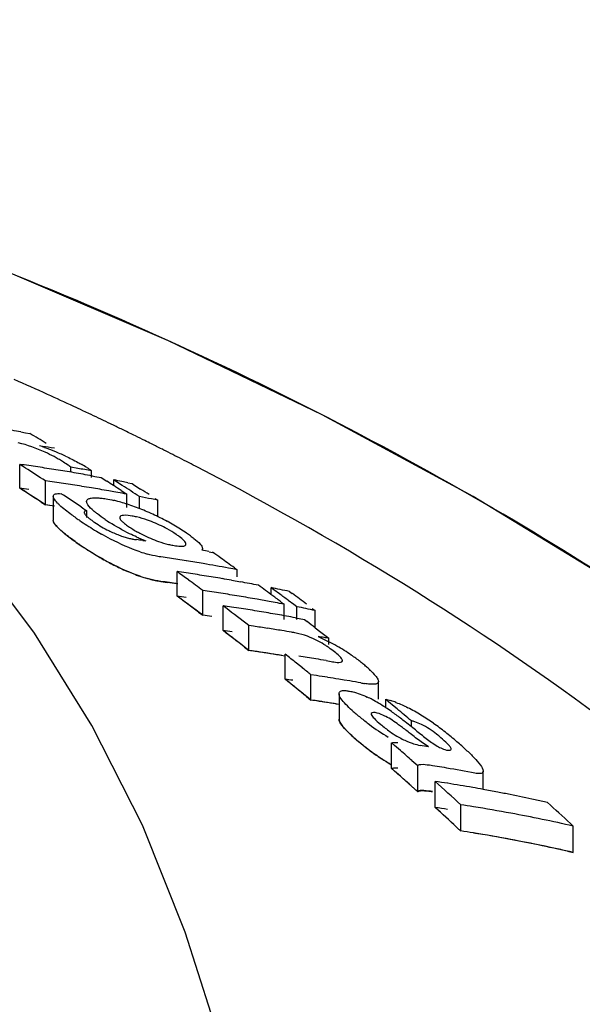
# Model space of a CAD drawing. Units: millimetres. Extents: x 17817 to 22240, y 2221 to 8340.
# Drawn here: x 18467 to 18480, y 6919 to 6942 of the extents above; entities that cross this region are included whole.
import ezdxf

# ---------------------------------------------------------------- set-up
doc = ezdxf.new("R2010")
doc.units = ezdxf.units.MM
doc.styles.add('ARIAL', font='arial.ttf')
doc.dimstyles.new('Diseño_PlanosFabricacion', dxfattribs={"dimtxt": 40, "dimasz": 45, "dimexe": 10, "dimexo": 10, "dimgap": 10, "dimtad": 1, "dimtih": 1, "dimtoh": 1, "dimdec": 0, "dimzin": 1, "dimdsep": 46, "dimtxsty": 'ARIAL', "dimcen": 15, "dimadec": 0, "dimazin": 0, "dimtp": 0.05, "dimtm": 0.05, "dimtfac": 1, "dimtdec": 0, "dimtofl": 0, "dimtmove": 0, "dimatfit": 3, "dimfxl": 0, "dimtolj": 1, "dimarcsym": 0})

# ---------------------------------------------------------------- blocks, each defined once
blk = doc.blocks.new('*D15')
at = {"color": 0, "lineweight": -2}
for p, q in [((18401.695, 6961.834), (18093.514, 6961.834)), ((18103.514, 6916.834), (18103.514, 6414.732)), ((18103.514, 5851.784), (18103.514, 6353.886)), ((18623.046, 5806.784), (18093.514, 5806.784))]:
    blk.add_line(p, q, dxfattribs=at)
at = {"color": 0}
for points in [[(18096.014, 6916.834), (18111.014, 6916.834), (18103.514, 6961.834)], [(18096.014, 5851.784), (18111.014, 5851.784), (18103.514, 5806.784)]]:
    blk.add_solid(points, dxfattribs=at)
at = {"layer": 'Defpoints', "color": 0}
for p in [(18103.514, 6961.834), (18411.695, 6961.834), (18633.046, 5806.784)]:
    blk.add_point(p, dxfattribs=at)
at = {"color": 0, "insert": (18103.514, 6384.309), "char_height": 40, "attachment_point": 5, "style": 'ARIAL'}
blk.add_mtext('\\A1;1155 mm', dxfattribs=at)

msp = doc.modelspace()

# ---------------------------------------------------------------- linework, layer by layer
for p, q in [((18468.769, 6932.689), (18468.63, 6932.754)), ((18469.347, 6932.414), (18469.224, 6932.472)), ((18467.185, 6932.259), (18467.29, 6932.24)), ((18467.29, 6932.24), (18467.395, 6932.221)), ((18467.966, 6931.876), (18467.89, 6931.889)), ((18467.157, 6930.944), (18467.157, 6931.501)), ((18467.224, 6931.458), (18467.157, 6931.501)), ((18467.29, 6931.416), (18467.224, 6931.458)), ((18468.351, 6931.319), (18468.351, 6931.436)), ((18468.513, 6931.408), (18468.351, 6931.436)), ((18468.836, 6931.194), (18468.836, 6931.349)), ((18468.846, 6931.232), (18468.915, 6931.22)), ((18467.757, 6930.556), (18467.757, 6931.115)), ((18467.857, 6931.101), (18467.757, 6931.115)), ((18467.969, 6931.085), (18467.857, 6931.101)), ((18468.915, 6931.22), (18469.057, 6931.194)), ((18469.057, 6931.194), (18469.191, 6931.108)), ((18469.351, 6931.005), (18469.351, 6931.138)), ((18469.418, 6931.095), (18469.351, 6931.138)), ((18469.551, 6931.01), (18469.418, 6931.095)), ((18469.685, 6931.072), (18469.781, 6931.053)), ((18469.781, 6931.053), (18469.848, 6931.01)), ((18469.848, 6931.01), (18469.981, 6930.924)), ((18467.224, 6930.901), (18467.157, 6930.944)), ((18467.29, 6930.859), (18467.224, 6930.901)), ((18469.351, 6930.862), (18469.236, 6930.883)), ((18469.447, 6930.845), (18469.351, 6930.862)), ((18469.524, 6930.893), (18469.591, 6930.85)), ((18469.591, 6930.85), (18469.657, 6930.806)), ((18469.657, 6930.493), (18469.657, 6930.806)), ((18467.657, 6930.621), (18467.757, 6930.556)), ((18467.856, 6930.542), (18467.757, 6930.556)), ((18467.969, 6930.526), (18467.856, 6930.542)), ((18467.941, 6930.758), (18467.941, 6930.197)), ((18469.951, 6930.469), (18469.951, 6930.75)), ((18470.381, 6930.664), (18470.238, 6930.693)), ((18470.315, 6930.708), (18470.381, 6930.664)), ((18470.381, 6930.282), (18470.381, 6930.664)), ((18468.589, 6930.507), (18468.655, 6930.462)), ((18468.655, 6930.462), (18468.721, 6930.418)), ((18468.721, 6930.26), (18468.721, 6930.418)), ((18470.029, 6929.726), (18470.102, 6929.717)), ((18471.577, 6929.463), (18471.661, 6929.447)), ((18470.831, 6928.424), (18470.831, 6928.997)), ((18472.169, 6929.087), (18472.232, 6929.042)), ((18472.232, 6928.877), (18472.232, 6929.042)), ((18470.453, 6928.77), (18470.607, 6928.747)), ((18472.099, 6928.796), (18472.232, 6928.772)), ((18472.232, 6928.772), (18472.31, 6928.758)), ((18471.431, 6927.979), (18471.431, 6928.555)), ((18473.025, 6928.464), (18473.025, 6928.622)), ((18473.092, 6928.573), (18473.025, 6928.622)), ((18473.226, 6928.475), (18473.092, 6928.573)), ((18473.455, 6928.534), (18473.522, 6928.485)), ((18473.121, 6928.276), (18473.025, 6928.294)), ((18473.265, 6928.286), (18473.331, 6928.236)), ((18473.559, 6928.228), (18473.426, 6928.327)), ((18471.331, 6928.054), (18471.431, 6927.979)), ((18471.905, 6927.621), (18471.905, 6928.2)), ((18471.972, 6928.149), (18471.905, 6928.2)), ((18473.331, 6927.879), (18473.331, 6928.236)), ((18473.626, 6928.178), (18473.559, 6928.228)), ((18473.626, 6927.879), (18473.626, 6928.178)), ((18473.989, 6928.139), (18474.056, 6928.089)), ((18474.056, 6927.687), (18474.056, 6928.089)), ((18473.595, 6927.919), (18473.683, 6927.902)), ((18473.683, 6927.902), (18473.805, 6927.879)), ((18473.805, 6927.879), (18473.869, 6927.83)), ((18472.505, 6927.158), (18472.505, 6927.74)), ((18472.616, 6927.724), (18472.505, 6927.74)), ((18474.059, 6927.685), (18474.186, 6927.587)), ((18474.186, 6927.587), (18474.249, 6927.538)), ((18474.249, 6927.538), (18474.313, 6927.489)), ((18474.313, 6927.489), (18474.376, 6927.44)), ((18474.376, 6927.298), (18474.376, 6927.44)), ((18472.405, 6927.236), (18472.505, 6927.158)), ((18472.616, 6927.142), (18472.505, 6927.158)), ((18473.355, 6926.486), (18473.355, 6927.072)), ((18474.309, 6926.921), (18474.428, 6926.9)), ((18473.756, 6926.751), (18473.622, 6926.858)), ((18473.422, 6926.432), (18473.355, 6926.486)), ((18473.955, 6925.999), (18473.955, 6926.588)), ((18474.086, 6926.569), (18473.955, 6926.588)), ((18474.735, 6926.466), (18474.605, 6926.487)), ((18474.865, 6926.444), (18474.735, 6926.466)), ((18475.534, 6926.017), (18475.534, 6926.434)), ((18473.756, 6926.162), (18473.622, 6926.271)), ((18473.856, 6926.081), (18473.955, 6925.999)), ((18474.086, 6925.979), (18473.955, 6925.999)), ((18474.612, 6926.148), (18474.612, 6925.555)), ((18475.703, 6925.821), (18475.703, 6926.017)), ((18475.769, 6925.961), (18475.703, 6926.017)), ((18475.903, 6925.85), (18475.769, 6925.961)), ((18475.97, 6925.794), (18475.903, 6925.85)), ((18476.303, 6925.377), (18476.303, 6925.514)), ((18475.841, 6924.399), (18475.841, 6925)), ((18475.909, 6924.941), (18475.841, 6925)), ((18476.045, 6924.822), (18475.909, 6924.941)), ((18476.45, 6924.464), (18476.315, 6924.584)), ((18475.909, 6924.34), (18475.841, 6924.399)), ((18476.045, 6924.22), (18475.909, 6924.34)), ((18476.45, 6923.86), (18476.45, 6924.464)), ((18476.907, 6924.448), (18476.797, 6924.466)), ((18477.978, 6923.913), (18477.978, 6924.34)), ((18476.045, 6924.22), (18476.146, 6924.13)), ((18476.45, 6923.86), (18476.315, 6923.98)), ((18476.34, 6923.958), (18476.45, 6923.86)), ((18476.856, 6923.493), (18476.856, 6924.101)), ((18477.456, 6922.942), (18477.456, 6923.554)), ((18477.357, 6923.035), (18477.456, 6922.942)), ((18480.014, 6923.118), (18480.081, 6923.056)), ((18480.081, 6922.441), (18480.081, 6923.056)), ((18477.749, 6922.896), (18477.836, 6922.882)), ((18479.949, 6922.471), (18480.081, 6922.441)), ((18471.63, 6918.683), (18471.023, 6920.578))]:
    msp.add_line(p, q)
for points in [[(18493.062, 6919.11), (18490.904, 6921.181), (18487.781, 6923.88), (18484.531, 6926.372), (18481.18, 6928.659), (18477.741, 6930.749), (18474.219, 6932.656), (18470.631, 6934.385), (18466.997, 6935.938), (18463.319, 6937.327), (18460.233, 6938.36)], [(18471.023, 6920.578), (18470.021, 6923.077), (18468.845, 6925.405), (18467.506, 6927.559), (18466.011, 6929.547)]]:
    msp.add_lwpolyline(points)
for centre, radius, start, end in [((18435.245, 6861.501), 78.686, 65.55595, 66.17417), ((18435.549, 6862.172), 77.95, 65.05917, 65.55576), ((18435.737, 6862.576), 77.505, 64.88665, 65.05886), ((18435.951, 6863.03), 77.002, 64.39845, 64.77341), ((18436.162, 6863.472), 76.512, 64.09804, 64.29688), ((18459.904, 6891.363), 41.539, 79.9054, 80.4952), ((18432.755, 6874.339), 67.456, 58.72397, 59.10117), ((18436.28, 6863.715), 76.242, 63.86969, 64.09806), ((18436.396, 6863.951), 75.979, 63.68285, 63.86967), ((18461.236, 6893.126), 39.329, 80.2602, 80.6559), ((18466.617, 6928.732), 3.355, 70.5632, 72.5773), ((18436.486, 6864.132), 75.777, 63.55132, 63.68282), ((18436.579, 6864.32), 75.567, 63.35207, 63.55135), ((18465.686, 6926.245), 6.011, 65.0023, 67.6722), ((18436.737, 6864.634), 75.216, 62.99945, 63.35219), ((18461.609, 6891.165), 40.716, 81.8672, 82.1682), ((18461.599, 6891.099), 40.782, 81.2662, 81.8672), ((18466.237, 6928.458), 3.654, 60.1055, 61.8865), ((18466.571, 6929.036), 2.987, 57.988, 60.123), ((18466.971, 6928.634), 3.298, 57.9034, 60.3072), ((18436.895, 6864.945), 74.867, 62.80414, 62.99933), ((18437.002, 6865.152), 74.634, 62.63421, 62.80412), ((18430.195, 6873.352), 68.902, 56.96464, 57.4264), ((18461.589, 6891.031), 40.851, 80.9663, 81.2663), ((18461.581, 6890.984), 40.899, 80.6667, 80.9663), ((18461.573, 6890.935), 40.949, 80.3675, 80.6667), ((18461.565, 6890.884), 41, 80.0685, 80.3675), ((18461.294, 6890.864), 41.181, 79.4468, 79.9041), ((18461.555, 6890.831), 41.054, 79.77, 80.0685), ((18462.202, 6890.932), 40.566, 81.5243, 81.8263), ((18462.195, 6890.887), 40.611, 81.2225, 81.5243), ((18462.188, 6890.84), 40.658, 80.9211, 81.2225), ((18432.077, 6873.251), 68.737, 57.16222, 57.32119), ((18461.52, 6890.644), 41.244, 78.7847, 79.0554), ((18432.006, 6873.141), 68.869, 56.99059, 57.16222), ((18461.511, 6890.597), 41.292, 78.5819, 78.7847), ((18432.32, 6873.158), 68.797, 57.03743, 57.23586), ((18430.176, 6873.129), 68.631, 56.89801, 57.39541), ((18461.608, 6890.855), 40.472, 81.8167, 82.1195), ((18430.147, 6873.084), 68.685, 56.79861, 57.26269), ((18429.672, 6872.727), 69.664, 56.03848, 56.49728), ((18462.18, 6890.789), 40.709, 80.5888, 80.9211), ((18462.171, 6890.74), 40.76, 80.3193, 80.5888), ((18462.163, 6890.69), 40.81, 80.0189, 80.3193), ((18462.144, 6890.583), 40.919, 79.4193, 79.7189), ((18432.234, 6873.025), 68.955, 56.83931, 57.03743), ((18432.727, 6873.103), 68.784, 57.0085, 57.20703), ((18462.207, 6890.664), 40.276, 81.7751, 82.0794), ((18468.543, 6927.235), 3.519, 75.1149, 76.74), ((18468.369, 6926.584), 4.193, 72.9939, 75.1043), ((18468.166, 6925.917), 4.89, 71.0385, 73.0063), ((18468.014, 6925.47), 5.362, 69.1282, 71.0479), ((18462.115, 6890.434), 41.071, 78.593, 79.0008), ((18467.941, 6925.276), 5.569, 67.2559, 69.1363), ((18467.815, 6924.981), 5.89, 63.5887, 67.2412), ((18474.949, 6939.684), 11.443, 235.5644, 236.0818), ((18473.855, 6938.053), 9.48, 236.0705, 237.2169), ((18473.127, 6936.924), 8.136, 237.2207, 238.7543), ((18470.435, 6932.37), 2.697, 235.5263, 243.5675), ((18471.42, 6933.532), 4.019, 235.6548, 237.3761), ((18469.437, 6928.21), 2.111, 77.6861, 80.6103), ((18469.06, 6927.183), 3.205, 61.271, 68.5244), ((18467.923, 6925.192), 5.653, 61.7354, 63.6195), ((18468.094, 6925.512), 5.291, 59.7773, 61.7252), ((18468.236, 6925.754), 5.009, 57.7645, 59.7858), ((18472.64, 6936.12), 7.196, 238.7526, 240.2038), ((18470.442, 6932.381), 2.71, 243.5405, 249.1222), ((18471.318, 6932.471), 2.913, 238.5882, 241.0559), ((18471.493, 6932.784), 3.271, 241.0311, 243.2843), ((18468.527, 6926.214), 4.466, 55.5511, 57.7789), ((18468.653, 6926.393), 4.247, 54.0899, 55.5812), ((18471.21, 6933.648), 4.817, 233.3542, 235.4517), ((18475.052, 6939.208), 11.574, 235.3934, 235.8348), ((18474.12, 6937.856), 9.933, 235.391, 236.3606), ((18473.813, 6937.375), 9.362, 235.8096, 237.3262), ((18470.11, 6931.444), 1.715, 252.381, 255.9796), ((18470.069, 6931.279), 1.545, 255.9806, 259.6602), ((18470.042, 6931.129), 1.393, 259.6597, 263.5024), ((18465.314, 6893.011), 37.016, 82.6814, 82.908), ((18471.47, 6933.33), 3.864, 245.9387, 247.6225), ((18471.147, 6932.543), 3.013, 247.6061, 249.7002), ((18471.019, 6931.31), 1.721, 256.8502, 260.5025), ((18473.635, 6937.125), 9.055, 236.3556, 237.695), ((18473.094, 6936.259), 8.034, 237.3481, 238.592), ((18473.129, 6936.329), 8.112, 237.708, 238.4078), ((18472.832, 6935.843), 7.543, 238.3985, 240.1869), ((18472.654, 6935.537), 7.189, 238.5843, 240.0385), ((18470.973, 6932.448), 3.153, 251.3924, 254.6284), ((18464.143, 6889.908), 40.248, 79.3568, 79.6016), ((18430.935, 6871.559), 70.78, 54.68381, 54.87264), ((18472.388, 6935.071), 6.652, 240.1954, 241.784), ((18471.885, 6934.123), 5.579, 241.7349, 245.1793), ((18464.775, 6890.072), 39.677, 81.482, 81.7714), ((18464.764, 6890.005), 39.745, 80.9042, 81.482), ((18464.75, 6889.911), 39.839, 80.3278, 80.9042), ((18464.728, 6889.785), 39.967, 79.4654, 80.3276), ((18430.809, 6871.38), 70.998, 54.36968, 54.68374), ((18428.553, 6870.967), 71.798, 53.66056, 53.92484), ((18465.276, 6889.913), 39.477, 81.6006, 81.9112), ((18465.269, 6889.866), 39.525, 81.2904, 81.6006), ((18465.262, 6889.818), 39.573, 80.9805, 81.2904), ((18464.708, 6889.679), 40.075, 79.1789, 79.4656), ((18471.055, 6932.12), 3.408, 251.2303, 252.924), ((18470.975, 6931.863), 3.14, 251.2716, 254.5255), ((18464.774, 6889.753), 39.428, 81.4265, 81.7177), ((18464.768, 6889.716), 39.465, 81.163, 81.4919), ((18464.767, 6889.708), 39.473, 81.1356, 81.4265), ((18428.393, 6870.75), 72.067, 53.33099, 53.66052), ((18465.25, 6889.742), 39.65, 80.3618, 80.9804), ((18465.237, 6889.664), 39.73, 80.0531, 80.3619), ((18465.217, 6889.552), 39.843, 79.4368, 79.7448), ((18465.206, 6889.494), 39.902, 79.1293, 79.4368), ((18465.876, 6889.687), 39.263, 81.553, 81.8654), ((18465.865, 6889.615), 39.336, 80.9294, 81.5529), ((18430.351, 6870.749), 71.778, 53.48154, 53.81252), ((18465.17, 6889.313), 40.087, 78.0722, 78.6997), ((18430.559, 6870.618), 71.888, 53.39499, 53.59343), ((18431.002, 6870.612), 71.814, 53.36339, 53.69451), ((18428.399, 6870.569), 71.748, 53.24572, 53.743), ((18428.488, 6870.69), 71.598, 53.47771, 53.74336), ((18465.275, 6889.593), 39.227, 81.5454, 81.858), ((18465.853, 6889.541), 39.411, 80.6183, 80.9295), ((18465.84, 6889.461), 39.492, 79.9969, 80.6182), ((18465.822, 6889.363), 39.592, 79.5182, 79.997), ((18430.209, 6870.557), 72.017, 53.28348, 53.48162), ((18465.804, 6889.263), 39.694, 79.0681, 79.3773), ((18428.327, 6870.472), 71.869, 53.14645, 53.47767), ((18466.348, 6889.505), 39.091, 81.5324, 81.8283), ((18427.857, 6870.038), 72.958, 52.26833, 52.79622), ((18466.341, 6889.457), 39.14, 81.2012, 81.5324), ((18466.329, 6889.381), 39.216, 80.5755, 81.2011), ((18466.317, 6889.304), 39.295, 80.2634, 80.5756), ((18466.307, 6889.249), 39.35, 79.9516, 80.2634), ((18465.768, 6889.08), 39.88, 78.0053, 78.6361), ((18465.875, 6889.364), 39.013, 81.4969, 81.8113), ((18465.875, 6889.365), 39.012, 81.4969, 81.8113), ((18466.297, 6889.193), 39.408, 79.6402, 79.9516), ((18466.287, 6889.135), 39.467, 79.3292, 79.6402), ((18429.771, 6869.975), 72.745, 52.49613, 52.68501), ((18427.804, 6869.782), 72.734, 52.07819, 52.67532), ((18427.804, 6869.783), 72.733, 52.17776, 52.67527), ((18466.347, 6889.18), 38.841, 81.4577, 81.7735), ((18466.942, 6889.227), 38.912, 81.1201, 81.615), ((18466.929, 6889.149), 38.992, 80.6262, 81.1201), ((18466.918, 6889.081), 39.061, 80.2975, 80.6262), ((18468.608, 6892.673), 35.243, 80.7648, 80.9953), ((18468.602, 6892.639), 35.277, 80.5805, 80.7648), ((18472.165, 6923.06), 4.837, 60.2525, 62.7927), ((18466.947, 6888.946), 38.614, 81.4751, 81.7245), ((18466.941, 6888.902), 38.659, 81.06, 81.5582), ((18466.93, 6888.835), 38.726, 80.4622, 81.4746), ((18472.976, 6925.224), 2.44, 55.0298, 57.0613), ((18472.705, 6924.841), 2.908, 51.6397, 54.9694), ((18472.228, 6923.162), 4.717, 55.5122, 60.3112), ((18466.928, 6888.823), 38.739, 80.5627, 81.06), ((18427.127, 6869.106), 74.142, 51.16266, 51.42732), ((18467.781, 6888.823), 38.654, 80.6347, 81.231), ((18467.768, 6888.744), 38.734, 80.2774, 80.6347), ((18472.592, 6923.696), 4.07, 53.642, 55.4785), ((18472.934, 6924.159), 3.495, 51.5354, 53.6553), ((18472.521, 6923.641), 4.157, 50.0054, 51.5211), ((18426.903, 6868.829), 74.499, 50.83273, 51.03059), ((18472.891, 6924.082), 3.582, 48.3579, 50.0086), ((18473.247, 6924.481), 3.047, 46.5393, 48.3621), ((18426.945, 6868.696), 74.119, 50.73446, 51.23249), ((18467.795, 6888.595), 38.297, 81.3817, 81.6527), ((18427.027, 6868.798), 73.989, 50.96683, 51.16632), ((18468.39, 6888.631), 38.364, 81.0687, 81.4616), ((18468.38, 6888.568), 38.427, 80.6764, 81.0687), ((18468.358, 6888.435), 38.562, 79.8935, 80.2847), ((18475.638, 6929.264), 2.911, 259.8277, 261.5325), ((18426.821, 6868.545), 74.315, 50.63513, 50.83403), ((18468.394, 6888.339), 38.069, 81.3033, 81.6003), ((18468.389, 6888.3), 38.107, 81.0066, 81.4022), ((18468.383, 6888.264), 38.145, 80.6016, 81.3031), ((18474.039, 6923.464), 2.881, 62.0747, 64.6913), ((18473.741, 6922.9), 3.518, 59.3549, 62.0895), ((18475.193, 6923.952), 2.128, 69.3796, 72.89), ((18468.379, 6888.238), 38.171, 80.6115, 81.0066), ((18477.73, 6928.889), 4.209, 228.1409, 229.7753), ((18473.415, 6922.351), 4.157, 56.6, 59.3438), ((18472.843, 6921.482), 5.197, 54.8381, 56.6102), ((18472.081, 6920.397), 6.523, 53.6885, 54.8541), ((18427.55, 6867.966), 75.422, 49.72966, 50.0605), ((18474.429, 6922.297), 3.953, 60.4872, 63.0495), ((18473.873, 6921.319), 5.077, 56.5208, 60.4674), ((18478.91, 6930.278), 6.031, 229.7369, 230.9866), ((18478.872, 6930.231), 5.97, 230.9843, 233.5161), ((18470.899, 6918.791), 8.517, 52.7784, 53.6826), ((18467.799, 6914.712), 13.64, 52.196, 52.7729), ((18463.044, 6908.569), 21.408, 51.7427, 52.2177), ((18473.51, 6920.76), 5.744, 54.8374, 56.5787), ((18478.759, 6930.072), 5.776, 233.4721, 238.717), ((18454.849, 6898.196), 34.628, 51.4447, 51.7229), ((18500.634, 6955.624), 38.817, 231.4291, 231.6656), ((18473.199, 6920.319), 6.283, 53.2475, 54.8353), ((18472.876, 6919.885), 6.824, 51.8003, 53.2534), ((18477.699, 6928.235), 4.144, 227.7214, 229.5825), ((18478.978, 6929.73), 6.113, 229.5384, 234.8088), ((18478.934, 6929.677), 6.043, 229.5334, 230.7842), ((18472.525, 6919.44), 7.391, 50.4495, 51.7966), ((18471.899, 6918.683), 8.374, 49.2445, 50.4452), ((18471.571, 6918.294), 8.882, 48.3091, 49.2791), ((18478.893, 6929.626), 5.978, 230.7817, 233.317), ((18478.775, 6929.461), 5.775, 233.2723, 238.5297), ((18425.384, 6867.034), 76.851, 48.49181, 48.76056), ((18470.18, 6887.678), 37.797, 80.0615, 80.3612), ((18472.817, 6919.692), 7.01, 47.157, 48.3126), ((18473.827, 6920.781), 5.525, 45.7888, 47.1617), ((18478.716, 6929.36), 5.659, 234.8226, 236.5919), ((18478.526, 6929.074), 5.316, 236.6016, 237.5802), ((18478.291, 6928.699), 4.873, 237.5502, 239.8193), ((18478.279, 6928.657), 4.83, 238.5711, 239.6837), ((18425.451, 6866.93), 76.432, 48.55187, 48.75497), ((18470.787, 6887.447), 37.504, 80.2686, 80.6093), ((18470.766, 6887.326), 37.626, 79.2488, 80.2682), ((18425.286, 6866.744), 76.681, 48.28162, 48.55183), ((18425.241, 6866.693), 76.749, 48.25717, 48.45046), ((18424.691, 6866.26), 77.889, 47.35621, 47.95376), ((18471.288, 6887.342), 37.178, 80.9308, 81.3876), ((18471.277, 6887.268), 37.253, 80.4749, 80.9308), ((18471.264, 6887.192), 37.33, 80.0197, 80.4749), ((18471.251, 6887.119), 37.404, 79.6396, 80.0198), ((18471.236, 6887.036), 37.489, 79.112, 79.6395), ((18471.218, 6886.942), 37.584, 78.6595, 79.112), ((18471.19, 6886.803), 37.726, 77.757, 78.6592), ((18471.159, 6886.66), 37.873, 77.3075, 77.7573), ((18424.587, 6865.968), 77.725, 47.13975, 47.74062), ((18424.587, 6865.969), 77.725, 47.23995, 47.74056), ((18471.287, 6886.999), 36.917, 80.8639, 81.3239), ((18471.888, 6887.049), 36.927, 80.8665, 81.3264), ((18471.862, 6886.896), 37.082, 79.4911, 80.8658), ((18427.202, 6866.015), 77.781, 47.23566, 47.76906), ((18471.796, 6886.547), 37.438, 77.216, 79.4893), ((18471.886, 6886.704), 36.664, 80.7981, 81.2615), ((18471.886, 6886.706), 36.662, 80.7981, 81.2615), ((18471.861, 6886.551), 36.819, 79.4125, 80.7974), ((18471.821, 6886.331), 37.043, 77.5763, 80.6545), ((18471.794, 6886.199), 37.177, 77.1207, 79.4106), ((18471.757, 6886.034), 37.346, 77.3296, 77.5791)]:
    msp.add_arc(centre, radius, start, end)
for points, knots in [([(18491.988, 6920.143), (18487.787, 6924.187), (18477.915, 6931.446), (18466.697, 6936.28), (18460.714, 6938.206)], [0, 0, 0, 0, 0.481283, 1, 1, 1, 1]), ([(18467.959, 6931.681), (18467.891, 6931.717), (18467.624, 6931.852), (18467.339, 6931.954), (18467.123, 6932.003)], [0, 0, 0, 0, 0.258814, 1, 1, 1, 1]), ([(18468.227, 6931.694), (18468.325, 6931.648), (18468.452, 6931.585), (18468.576, 6931.516), (18468.605, 6931.499)], [0, 0, 0, 0, 0.761636, 1, 1, 1, 1]), ([(18489.555, 6917.642), (18487.043, 6920.395), (18481.332, 6925.564), (18474.797, 6929.628), (18471.309, 6931.434)], [0, 0, 0, 0, 0.48686, 1, 1, 1, 1]), ([(18467.95, 6930.719), (18467.947, 6930.726), (18467.943, 6930.739), (18467.941, 6930.752), (18467.941, 6930.758)], [0, 0, 0, 0, 0.53519, 1, 1, 1, 1]), ([(18468.087, 6930.55), (18468.071, 6930.565), (18468.02, 6930.616), (18467.97, 6930.672), (18467.95, 6930.719)], [0, 0, 0, 0, 0.299765, 1, 1, 1, 1]), ([(18468.479, 6930.246), (18468.441, 6930.272), (18468.306, 6930.367), (18468.174, 6930.468), (18468.087, 6930.55)], [0, 0, 0, 0, 0.276271, 1, 1, 1, 1]), ([(18468.719, 6930.638), (18468.719, 6930.662), (18468.749, 6930.695), (18468.782, 6930.705), (18468.792, 6930.708)], [0, 0, 0, 0, 0.687376, 1, 1, 1, 1]), ([(18468.728, 6930.6), (18468.725, 6930.607), (18468.721, 6930.619), (18468.719, 6930.632), (18468.719, 6930.638)], [0, 0, 0, 0, 0.532297, 1, 1, 1, 1]), ([(18468.917, 6930.388), (18468.893, 6930.407), (18468.823, 6930.469), (18468.752, 6930.54), (18468.728, 6930.6)], [0, 0, 0, 0, 0.316212, 1, 1, 1, 1]), ([(18468.792, 6930.708), (18468.803, 6930.711), (18468.855, 6930.721), (18468.908, 6930.722), (18468.949, 6930.72)], [0, 0, 0, 0, 0.211395, 1, 1, 1, 1]), ([(18468.67, 6930.398), (18468.668, 6930.395), (18468.664, 6930.389), (18468.663, 6930.382), (18468.663, 6930.378)], [0, 0, 0, 0, 0.490373, 1, 1, 1, 1]), ([(18468.663, 6930.378), (18468.664, 6930.372), (18468.674, 6930.338), (18468.699, 6930.312), (18468.719, 6930.293)], [0, 0, 0, 0, 0.178122, 1, 1, 1, 1]), ([(18469.153, 6930.213), (18469.091, 6930.256), (18469.011, 6930.313), (18468.934, 6930.373), (18468.917, 6930.388)], [0, 0, 0, 0, 0.76815, 1, 1, 1, 1]), ([(18469.781, 6930.293), (18469.715, 6930.304), (18469.633, 6930.328), (18469.492, 6930.294), (18469.491, 6930.261)], [0, 0, 0, 0, 0.668966, 1, 1, 1, 1]), ([(18467.95, 6930.157), (18467.947, 6930.164), (18467.943, 6930.177), (18467.941, 6930.191), (18467.941, 6930.197)], [0, 0, 0, 0, 0.535085, 1, 1, 1, 1]), ([(18468.087, 6929.987), (18468.072, 6930.002), (18468.02, 6930.054), (18467.97, 6930.11), (18467.95, 6930.157)], [0, 0, 0, 0, 0.299485, 1, 1, 1, 1]), ([(18467.993, 6930.089), (18468.011, 6930.066), (18468.046, 6930.027), (18468.108, 6929.968), (18468.148, 6929.933), (18468.169, 6929.915)], [0, 0, 0, 0, 0.454545, 0.727273, 1, 1, 1, 1]), ([(18469.895, 6929.802), (18469.837, 6929.828), (18469.617, 6929.931), (18469.404, 6930.05), (18469.253, 6930.147)], [0, 0, 0, 0, 0.262819, 1, 1, 1, 1]), ([(18469.491, 6930.261), (18469.491, 6930.255), (18469.497, 6930.222), (18469.521, 6930.197), (18469.54, 6930.178)], [0, 0, 0, 0, 0.175902, 1, 1, 1, 1]), ([(18470.234, 6930.165), (18470.203, 6930.178), (18470.089, 6930.22), (18469.973, 6930.254), (18469.887, 6930.273)], [0, 0, 0, 0, 0.276917, 1, 1, 1, 1]), ([(18468.479, 6929.681), (18468.441, 6929.707), (18468.306, 6929.803), (18468.174, 6929.905), (18468.087, 6929.987)], [0, 0, 0, 0, 0.276153, 1, 1, 1, 1]), ([(18468.169, 6929.915), (18468.211, 6929.88), (18468.266, 6929.836), (18468.326, 6929.79), (18468.335, 6929.784)], [0, 0, 0, 0, 0.857143, 1, 1, 1, 1]), ([(18469.967, 6929.459), (18469.73, 6929.539), (18469.425, 6929.676), (18469.135, 6929.835), (18469.064, 6929.875)], [0, 0, 0, 0, 0.755241, 1, 1, 1, 1]), ([(18471.039, 6929.637), (18471.04, 6929.667), (18470.98, 6929.737), (18470.92, 6929.786), (18470.878, 6929.817)], [0, 0, 0, 0, 0.362589, 1, 1, 1, 1]), ([(18471.023, 6929.609), (18471.028, 6929.612), (18471.037, 6929.62), (18471.039, 6929.632), (18471.039, 6929.637)], [0, 0, 0, 0, 0.509422, 1, 1, 1, 1]), ([(18471.223, 6929.773), (18471.275, 6929.732), (18471.353, 6929.666), (18471.425, 6929.573), (18471.424, 6929.534)], [0, 0, 0, 0, 0.633873, 1, 1, 1, 1]), ([(18470.453, 6929.34), (18470.429, 6929.344), (18470.323, 6929.361), (18470.218, 6929.385), (18470.138, 6929.407)], [0, 0, 0, 0, 0.226443, 1, 1, 1, 1]), ([(18470.735, 6929.612), (18470.755, 6929.609), (18470.824, 6929.598), (18470.895, 6929.59), (18470.946, 6929.592)], [0, 0, 0, 0, 0.279988, 1, 1, 1, 1]), ([(18471.424, 6929.534), (18471.424, 6929.526), (18471.422, 6929.512), (18471.413, 6929.5), (18471.408, 6929.495)], [0, 0, 0, 0, 0.50434, 1, 1, 1, 1]), ([(18469.967, 6928.89), (18469.729, 6928.97), (18469.425, 6929.108), (18469.134, 6929.268), (18469.064, 6929.309)], [0, 0, 0, 0, 0.75525, 1, 1, 1, 1]), ([(18469.543, 6929.06), (18469.595, 6929.036), (18469.701, 6928.989), (18469.84, 6928.934), (18469.926, 6928.903), (18469.958, 6928.893)], [0, 0, 0, 0, 0.384615, 0.769231, 1, 1, 1, 1]), ([(18470.054, 6928.862), (18470.096, 6928.849), (18470.189, 6928.822), (18470.325, 6928.791), (18470.41, 6928.776), (18470.453, 6928.77)], [0, 0, 0, 0, 0.285714, 0.642857, 1, 1, 1, 1]), ([(18470.453, 6928.77), (18470.429, 6928.773), (18470.323, 6928.79), (18470.218, 6928.815), (18470.137, 6928.837)], [0, 0, 0, 0, 0.226412, 1, 1, 1, 1]), ([(18474.303, 6927.271), (18474.246, 6927.308), (18474.028, 6927.435), (18473.789, 6927.527), (18473.609, 6927.563)], [0, 0, 0, 0, 0.271973, 1, 1, 1, 1]), ([(18474.428, 6926.9), (18474.449, 6926.897), (18474.52, 6926.885), (18474.593, 6926.873), (18474.644, 6926.881)], [0, 0, 0, 0, 0.284387, 1, 1, 1, 1]), ([(18474.693, 6926.918), (18474.693, 6926.926), (18474.679, 6926.973), (18474.642, 6927.007), (18474.614, 6927.034)], [0, 0, 0, 0, 0.168205, 1, 1, 1, 1]), ([(18475.531, 6926.435), (18475.531, 6926.418), (18475.505, 6926.374), (18475.422, 6926.368), (18475.325, 6926.369), (18475.25, 6926.379), (18475.21, 6926.385)], [0, 0, 0, 0, 0.150455, 0.364212, 0.658208, 1, 1, 1, 1]), ([(18475.464, 6926.566), (18475.474, 6926.554), (18475.503, 6926.515), (18475.53, 6926.469), (18475.531, 6926.435)], [0, 0, 0, 0, 0.314018, 1, 1, 1, 1]), ([(18474.612, 6926.148), (18474.612, 6926.17), (18474.651, 6926.226), (18474.713, 6926.221), (18474.747, 6926.22)], [0, 0, 0, 0, 0.391221, 1, 1, 1, 1]), ([(18474.837, 6926.21), (18474.869, 6926.205), (18475.018, 6926.174), (18475.162, 6926.119), (18475.27, 6926.068)], [0, 0, 0, 0, 0.211536, 1, 1, 1, 1]), ([(18474.771, 6925.899), (18474.73, 6925.942), (18474.665, 6926.015), (18474.612, 6926.108), (18474.612, 6926.148)], [0, 0, 0, 0, 0.597416, 1, 1, 1, 1]), ([(18474.612, 6925.567), (18474.609, 6925.548), (18474.619, 6925.503), (18474.662, 6925.432), (18474.713, 6925.368), (18474.749, 6925.328), (18474.772, 6925.304), (18474.777, 6925.298)], [0, 0, 0, 0, 0.314274, 0.630763, 0.789007, 0.947252, 1, 1, 1, 1]), ([(18474.772, 6925.304), (18474.73, 6925.347), (18474.665, 6925.421), (18474.612, 6925.515), (18474.612, 6925.555)], [0, 0, 0, 0, 0.596788, 1, 1, 1, 1]), ([(18475.363, 6925.682), (18475.362, 6925.675), (18475.374, 6925.631), (18475.407, 6925.6), (18475.431, 6925.573)], [0, 0, 0, 0, 0.166058, 1, 1, 1, 1]), ([(18475.458, 6925.706), (18475.445, 6925.708), (18475.415, 6925.712), (18475.366, 6925.703), (18475.363, 6925.682)], [0, 0, 0, 0, 0.364343, 1, 1, 1, 1]), ([(18475.702, 6925.616), (18475.68, 6925.626), (18475.602, 6925.663), (18475.519, 6925.696), (18475.458, 6925.706)], [0, 0, 0, 0, 0.278952, 1, 1, 1, 1]), ([(18476.093, 6925.357), (18476.063, 6925.38), (18475.939, 6925.474), (18475.808, 6925.562), (18475.702, 6925.616)], [0, 0, 0, 0, 0.238087, 1, 1, 1, 1]), ([(18474.777, 6925.298), (18474.806, 6925.268), (18474.876, 6925.198), (18474.961, 6925.123), (18475.012, 6925.08)], [0, 0, 0, 0, 0.454545, 1, 1, 1, 1]), ([(18476.987, 6925.12), (18476.956, 6925.148), (18476.816, 6925.265), (18476.662, 6925.366), (18476.535, 6925.427)], [0, 0, 0, 0, 0.227841, 1, 1, 1, 1]), ([(18475.961, 6925.158), (18476.041, 6925.11), (18476.151, 6925.053), (18476.266, 6925.009), (18476.293, 6924.999)], [0, 0, 0, 0, 0.763716, 1, 1, 1, 1]), ([(18477.191, 6924.928), (18477.177, 6924.944), (18477.113, 6925.013), (18477.042, 6925.073), (18476.987, 6925.12)], [0, 0, 0, 0, 0.228556, 1, 1, 1, 1]), ([(18475.841, 6925), (18475.851, 6925.003), (18475.897, 6925.012), (18475.946, 6925.013), (18475.983, 6925.009)], [0, 0, 0, 0, 0.215406, 1, 1, 1, 1]), ([(18476.293, 6924.999), (18476.312, 6924.992), (18476.383, 6924.969), (18476.456, 6924.951), (18476.509, 6924.942)], [0, 0, 0, 0, 0.277015, 1, 1, 1, 1]), ([(18476.937, 6924.907), (18476.953, 6924.899), (18477.011, 6924.869), (18477.072, 6924.841), (18477.119, 6924.833)], [0, 0, 0, 0, 0.280507, 1, 1, 1, 1]), ([(18477.119, 6924.833), (18477.133, 6924.83), (18477.166, 6924.825), (18477.226, 6924.829), (18477.23, 6924.853)], [0, 0, 0, 0, 0.364299, 1, 1, 1, 1]), ([(18477.23, 6924.853), (18477.23, 6924.858), (18477.225, 6924.887), (18477.206, 6924.91), (18477.191, 6924.928)], [0, 0, 0, 0, 0.173903, 1, 1, 1, 1]), ([(18477.767, 6924.653), (18477.819, 6924.599), (18477.898, 6924.506), (18477.979, 6924.392), (18477.978, 6924.34)], [0, 0, 0, 0, 0.589405, 1, 1, 1, 1]), ([(18476.797, 6924.466), (18476.772, 6924.47), (18476.682, 6924.482), (18476.591, 6924.494), (18476.524, 6924.49)], [0, 0, 0, 0, 0.269104, 1, 1, 1, 1]), ([(18477.978, 6924.34), (18477.978, 6924.327), (18477.963, 6924.289), (18477.88, 6924.278), (18477.822, 6924.285), (18477.785, 6924.292)], [0, 0, 0, 0, 0.167568, 0.493936, 1, 1, 1, 1]), ([(18476.797, 6923.861), (18476.729, 6923.872), (18476.63, 6923.884), (18476.518, 6923.888), (18476.46, 6923.877), (18476.45, 6923.86)], [0, 0, 0, 0, 0.579179, 0.828207, 1, 1, 1, 1]), ([(18476.45, 6923.86), (18476.452, 6923.863), (18476.457, 6923.868), (18476.469, 6923.874), (18476.483, 6923.878), (18476.505, 6923.883), (18476.537, 6923.885), (18476.595, 6923.885), (18476.645, 6923.881), (18476.681, 6923.877)], [0, 0, 0, 0, 0.083333, 0.166667, 0.25, 0.333333, 0.5, 0.666667, 1, 1, 1, 1])]:
    msp.add_open_spline(points, degree=3, knots=knots)
for points in [[(18467.734, 6931.897), (18467.813, 6931.869), (18467.892, 6931.838), (18467.97, 6931.806)], [(18468.271, 6931.493), (18468.232, 6931.519), (18468.193, 6931.544), (18468.154, 6931.569)], [(18468.351, 6931.436), (18468.325, 6931.456), (18468.298, 6931.475), (18468.271, 6931.493)], [(18468.724, 6931.428), (18468.762, 6931.404), (18468.801, 6931.378), (18468.836, 6931.349)], [(18467.941, 6930.758), (18467.941, 6930.782), (18467.966, 6930.804), (18467.989, 6930.811)], [(18467.989, 6930.811), (18468.007, 6930.816), (18468.026, 6930.818), (18468.045, 6930.819)], [(18468.045, 6930.819), (18468.072, 6930.821), (18468.098, 6930.819), (18468.125, 6930.817)], [(18468.949, 6930.72), (18468.984, 6930.719), (18469.019, 6930.716), (18469.053, 6930.713)], [(18469.053, 6930.713), (18469.093, 6930.708), (18469.134, 6930.702), (18469.174, 6930.696)], [(18469.174, 6930.696), (18469.233, 6930.686), (18469.292, 6930.674), (18469.35, 6930.66)], [(18468.721, 6930.418), (18468.703, 6930.416), (18468.681, 6930.412), (18468.67, 6930.398)], [(18468.719, 6930.293), (18468.738, 6930.274), (18468.758, 6930.257), (18468.779, 6930.241)], [(18468.779, 6930.241), (18468.798, 6930.225), (18468.818, 6930.21), (18468.838, 6930.196)], [(18468.838, 6930.196), (18468.861, 6930.179), (18468.885, 6930.163), (18468.908, 6930.147)], [(18469.54, 6930.178), (18469.56, 6930.158), (18469.582, 6930.139), (18469.605, 6930.12)], [(18469.605, 6930.12), (18469.635, 6930.096), (18469.666, 6930.073), (18469.698, 6930.051)], [(18469.698, 6930.051), (18469.731, 6930.028), (18469.766, 6930.006), (18469.8, 6929.985)], [(18470.022, 6929.862), (18470.145, 6929.801), (18470.27, 6929.746), (18470.399, 6929.701)], [(18470.808, 6929.867), (18470.741, 6929.913), (18470.672, 6929.955), (18470.601, 6929.993)], [(18470.878, 6929.817), (18470.855, 6929.834), (18470.832, 6929.851), (18470.808, 6929.867)], [(18469.476, 6929.849), (18469.514, 6929.834), (18469.552, 6929.821), (18469.591, 6929.809)], [(18470.399, 6929.701), (18470.474, 6929.674), (18470.55, 6929.652), (18470.628, 6929.634)], [(18471.144, 6929.832), (18471.17, 6929.813), (18471.197, 6929.793), (18471.223, 6929.773)], [(18470.946, 6929.592), (18470.972, 6929.593), (18471.001, 6929.594), (18471.023, 6929.609)], [(18473.609, 6927.563), (18473.573, 6927.57), (18473.537, 6927.577), (18473.501, 6927.583)], [(18474.124, 6927.481), (18474.209, 6927.444), (18474.293, 6927.404), (18474.376, 6927.362)], [(18474.614, 6927.034), (18474.581, 6927.065), (18474.546, 6927.094), (18474.51, 6927.122)], [(18474.644, 6926.881), (18474.664, 6926.884), (18474.692, 6926.897), (18474.693, 6926.918)], [(18475.343, 6926.693), (18475.385, 6926.652), (18475.427, 6926.611), (18475.464, 6926.566)], [(18474.747, 6926.22), (18474.777, 6926.219), (18474.807, 6926.215), (18474.837, 6926.21)], [(18475.703, 6926.017), (18475.742, 6926.008), (18475.78, 6925.998), (18475.819, 6925.986)], [(18474.921, 6925.755), (18474.87, 6925.801), (18474.819, 6925.849), (18474.771, 6925.899)], [(18475.942, 6925.944), (18476.037, 6925.908), (18476.13, 6925.866), (18476.22, 6925.82)], [(18475.431, 6925.573), (18475.479, 6925.523), (18475.532, 6925.477), (18475.585, 6925.432)], [(18476.379, 6925.491), (18476.354, 6925.5), (18476.329, 6925.507), (18476.303, 6925.514)], [(18476.535, 6925.427), (18476.484, 6925.452), (18476.432, 6925.473), (18476.379, 6925.491)], [(18474.911, 6925.169), (18474.863, 6925.212), (18474.816, 6925.257), (18474.772, 6925.304)], [(18475.585, 6925.432), (18475.654, 6925.373), (18475.727, 6925.317), (18475.801, 6925.264)], [(18475.801, 6925.264), (18475.853, 6925.227), (18475.906, 6925.191), (18475.961, 6925.158)], [(18476.302, 6925.195), (18476.233, 6925.25), (18476.163, 6925.304), (18476.093, 6925.357)], [(18476.564, 6924.997), (18476.474, 6925.06), (18476.388, 6925.128), (18476.302, 6925.195)], [(18476.557, 6925.176), (18476.598, 6925.144), (18476.639, 6925.112), (18476.68, 6925.08)], [(18476.68, 6925.08), (18476.721, 6925.049), (18476.763, 6925.019), (18476.805, 6924.989)], [(18476.703, 6924.908), (18476.656, 6924.935), (18476.609, 6924.965), (18476.564, 6924.997)], [(18476.805, 6924.989), (18476.848, 6924.96), (18476.891, 6924.932), (18476.937, 6924.907)], [(18477.68, 6924.741), (18477.709, 6924.712), (18477.738, 6924.683), (18477.767, 6924.653)], [(18475.983, 6924.408), (18475.964, 6924.41), (18475.929, 6924.412), (18475.882, 6924.408), (18475.854, 6924.403), (18475.841, 6924.399)], [(18476.524, 6924.49), (18476.498, 6924.489), (18476.463, 6924.487), (18476.45, 6924.464)], [(18476.681, 6923.877), (18476.717, 6923.873), (18476.756, 6923.868), (18476.797, 6923.861)]]:
    msp.add_open_spline(points, degree=3)

# ---------------------------------------------------------------- dimensions: what is measured, and where the dimension line sits
at = {"color": 7}
dim = msp.add_linear_dim(base=(18103.514, 6961.834), p1=(18633.046, 5806.784), p2=(18411.695, 6961.834), angle=90, dimstyle='Diseño_PlanosFabricacion', override={"dimpost": ' mm'}, dxfattribs=at)
dim.commit()
dim.dimension.update_dxf_attribs({"geometry": '*D15', "text_midpoint": (18103.514, 6384.309)})

doc.saveas('drawing.dxf')
